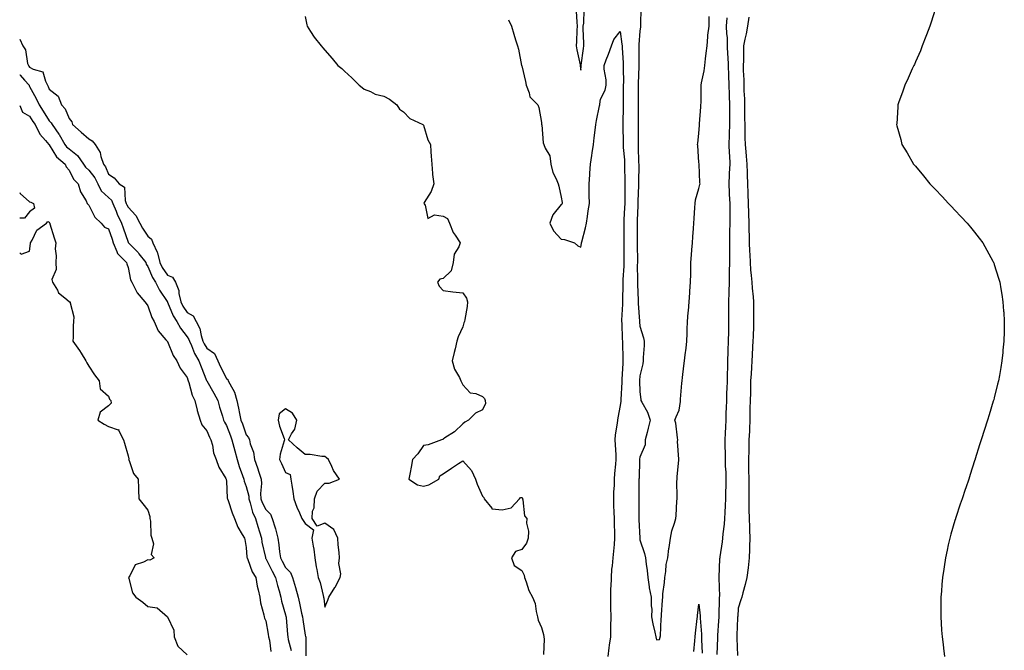
# Model space of a CAD drawing. Units: inches. Extents: x 878723 to 881363, y 7282058 to 7284698.
# Drawn here: x 878723 to 879223, y 7282275 to 7282595 of the extents above; entities that cross this region are included whole.
import ezdxf

# ---------------------------------------------------------------- set-up
doc = ezdxf.new("R2010")
doc.units = ezdxf.units.IN
doc.header["$MEASUREMENT"] = 0
doc.layers.add('Contour_87877282', color=7, linetype='Continuous', true_color=0x22d3df)

msp = doc.modelspace()

# ---------------------------------------------------------------- linework, layer by layer
at = {"layer": 'Contour_87877282'}
for points in [[(879038.57, 7282601.4, 3335), (879038.39, 7282592.26, 3335), (879038.41, 7282591.92, 3335), (879038.41, 7282591.57, 3335), (879038.05, 7282589.4, 3335), (879037.43, 7282582.55, 3335), (879037.44, 7282581.92, 3335), (879037.46, 7282581.33, 3335), (879037.57, 7282572.41, 3335), (879037.58, 7282571.92, 3335), (879037.58, 7282571.45, 3335), (879037.21, 7282562.76, 3335), (879037.2, 7282561.92, 3335), (879037.2, 7282561.07, 3335), (879037.22, 7282552.75, 3335), (879037.22, 7282551.92, 3335), (879037.2, 7282551.07, 3335), (879037.11, 7282542.86, 3335), (879037.1, 7282541.92, 3335), (879037.11, 7282540.98, 3335), (879037.14, 7282532.83, 3335), (879037.15, 7282531.92, 3335), (879037.2, 7282531.07, 3335), (879037.39, 7282522.57, 3335), (879037.43, 7282521.92, 3335), (879037.43, 7282521.3, 3335), (879037.28, 7282512.69, 3335), (879037.28, 7282511.92, 3335), (879037.27, 7282511.14, 3335), (879037.01, 7282502.96, 3335), (879036.99, 7282501.92, 3335), (879036.94, 7282500.82, 3335), (879036.72, 7282493.25, 3335), (879036.67, 7282491.92, 3335), (879036.67, 7282490.54, 3335), (879036.72, 7282483.25, 3335), (879036.73, 7282481.92, 3335), (879036.73, 7282480.59, 3335), (879036.78, 7282473.19, 3335), (879036.78, 7282471.92, 3335), (879036.75, 7282470.62, 3335), (879036.89, 7282463.08, 3335), (879036.87, 7282461.92, 3335), (879036.87, 7282460.74, 3335), (879037.18, 7282452.79, 3335), (879037.19, 7282451.92, 3335), (879037.2, 7282451.06, 3335), (879037.84, 7282442.13, 3335), (879037.84, 7282441.92, 3335), (879037.85, 7282441.72, 3335), (879038.05, 7282439.52, 3335), (879039.8, 7282433.67, 3335), (879040.26, 7282431.92, 3335), (879040.26, 7282429.71, 3335), (879039.74, 7282423.61, 3335), (879039.74, 7282421.92, 3335), (879039.52, 7282420.45, 3335), (879038.05, 7282414.33, 3335), (879037.93, 7282412.05, 3335), (879037.92, 7282411.92, 3335), (879037.92, 7282411.78, 3335), (879038.05, 7282406.31, 3335), (879038.49, 7282402.36, 3335), (879038.54, 7282401.92, 3335), (879039.02, 7282400.95, 3335), (879041.98, 7282395.86, 3335), (879043.35, 7282391.92, 3335), (879042.21, 7282387.76, 3335), (879041.74, 7282385.61, 3335), (879040.81, 7282381.92, 3335), (879040.67, 7282379.29, 3335), (879038.05, 7282373.04, 3335), (879037.9, 7282372.07, 3335), (879037.9, 7282371.92, 3335), (879037.88, 7282371.75, 3335), (879037.62, 7282362.36, 3335), (879037.58, 7282361.92, 3335), (879037.56, 7282361.43, 3335), (879037.53, 7282352.45, 3335), (879037.51, 7282351.92, 3335), (879037.52, 7282351.38, 3335), (879037.43, 7282342.54, 3335), (879037.44, 7282341.92, 3335), (879037.47, 7282341.34, 3335), (879038, 7282331.97, 3335), (879038, 7282331.92, 3335), (879038, 7282331.87, 3335), (879038.05, 7282331.09, 3335), (879040.32, 7282324.19, 3335), (879040.87, 7282321.92, 3335), (879041.23, 7282318.74, 3335), (879041.67, 7282315.54, 3335), (879042.07, 7282311.92, 3335), (879042.8, 7282307.16, 3335), (879042.81, 7282306.69, 3335), (879043.81, 7282301.92, 3335), (879043.75, 7282297.62, 3335), (879044.08, 7282295.89, 3335), (879043.98, 7282291.92, 3335), (879044.66, 7282288.52, 3335), (879045.7, 7282284.27, 3335), (879046.21, 7282281.92, 3335), (879046.5, 7282280.38, 3335), (879048.05, 7282280.46, 3335), (879048.33, 7282281.64, 3335), (879048.41, 7282281.92, 3335), (879048.44, 7282282.31, 3335), (879048.89, 7282291.08, 3335), (879048.96, 7282291.92, 3335), (879049.07, 7282292.94, 3335), (879049.5, 7282300.47, 3335), (879049.66, 7282301.92, 3335), (879049.75, 7282303.62, 3335), (879050.54, 7282309.43, 3335), (879050.65, 7282311.92, 3335), (879051.21, 7282315.07, 3335), (879051.36, 7282318.62, 3335), (879052.16, 7282321.92, 3335), (879052.8, 7282326.67, 3335), (879052.84, 7282327.13, 3335), (879053.52, 7282331.92, 3335), (879054.32, 7282335.65, 3335), (879055.71, 7282339.59, 3335), (879056.35, 7282341.92, 3335), (879056.49, 7282343.47, 3335), (879056.86, 7282350.73, 3335), (879056.96, 7282351.92, 3335), (879057.03, 7282352.95, 3335), (879056.84, 7282360.71, 3335), (879056.91, 7282361.92, 3335), (879056.94, 7282363.03, 3335), (879057.88, 7282371.74, 3335), (879057.88, 7282371.92, 3335), (879057.91, 7282372.07, 3335), (879057.23, 7282381.1, 3335), (879057.32, 7282381.92, 3335), (879057.1, 7282382.88, 3335), (879056.39, 7282390.26, 3335), (879055.85, 7282391.92, 3335), (879056.46, 7282393.51, 3335), (879058.05, 7282396.92, 3335), (879058.62, 7282401.35, 3335), (879058.68, 7282401.92, 3335), (879058.73, 7282402.6, 3335), (879059.39, 7282410.58, 3335), (879059.5, 7282411.92, 3335), (879059.7, 7282413.57, 3335), (879060.44, 7282419.53, 3335), (879060.73, 7282421.92, 3335), (879061.09, 7282424.97, 3335), (879061.53, 7282428.44, 3335), (879061.94, 7282431.92, 3335), (879062.07, 7282435.94, 3335), (879062.03, 7282437.94, 3335), (879062.18, 7282441.92, 3335), (879062.59, 7282446.46, 3335), (879062.66, 7282447.31, 3335), (879063.08, 7282451.92, 3335), (879063.41, 7282456.56, 3335), (879063.48, 7282457.35, 3335), (879063.82, 7282461.92, 3335), (879063.88, 7282466.09, 3335), (879063.88, 7282467.75, 3335), (879063.94, 7282471.92, 3335), (879064.19, 7282475.78, 3335), (879064.45, 7282478.32, 3335), (879064.7, 7282481.92, 3335), (879064.96, 7282485.01, 3335), (879065.27, 7282489.15, 3335), (879065.51, 7282491.92, 3335), (879065.65, 7282494.31, 3335), (879065.93, 7282499.79, 3335), (879066.05, 7282501.92, 3335), (879066.31, 7282503.67, 3335), (879068.05, 7282509.54, 3335), (879068.52, 7282511.45, 3335), (879068.62, 7282511.92, 3335), (879068.55, 7282512.42, 3335), (879068.08, 7282521.88, 3335), (879068.08, 7282521.95, 3335), (879068.05, 7282522.63, 3335), (879067.44, 7282531.31, 3335), (879067.36, 7282531.92, 3335), (879067.47, 7282532.51, 3335), (879068.05, 7282537.38, 3335), (879068.37, 7282541.6, 3335), (879068.38, 7282541.92, 3335), (879068.39, 7282542.26, 3335), (879069.07, 7282550.89, 3335), (879069.09, 7282551.92, 3335), (879069.12, 7282552.98, 3335), (879069.11, 7282560.86, 3335), (879069.14, 7282561.92, 3335), (879069.34, 7282563.21, 3335), (879070.72, 7282569.24, 3335), (879071.06, 7282571.92, 3335), (879071.42, 7282575.29, 3335), (879071.77, 7282578.2, 3335), (879072.16, 7282581.92, 3335), (879072.64, 7282586.52, 3335), (879072.62, 7282587.35, 3335), (879073.26, 7282591.92, 3335), (879073.18, 7282596.79, 3335)], [(878868.05, 7282596.81, 3333), (878868.78, 7282592.65, 3333), (878868.99, 7282591.92, 3333), (878870.8, 7282589.17, 3333), (878872.53, 7282586.39, 3333), (878876.07, 7282581.92, 3333), (878877, 7282580.88, 3333), (878878.05, 7282579.77, 3333), (878881.73, 7282575.6, 3333), (878884.67, 7282571.92, 3333), (878886.58, 7282570.45, 3333), (878888.05, 7282569.03, 3333), (878891.79, 7282565.66, 3333), (878895.53, 7282561.92, 3333), (878896.9, 7282560.77, 3333), (878898.05, 7282560, 3333), (878901.19, 7282558.79, 3333), (878903.57, 7282557.44, 3333), (878908.05, 7282556.47, 3333), (878910.94, 7282554.8, 3333), (878914.54, 7282551.92, 3333), (878915.94, 7282549.81, 3333), (878918.05, 7282548.4, 3333), (878921.17, 7282545.04, 3333), (878927.74, 7282541.92, 3333), (878927.9, 7282541.76, 3333), (878928.05, 7282541.6, 3333), (878930.26, 7282534.14, 3333), (878931.62, 7282531.92, 3333), (878931.9, 7282528.07, 3333), (878931.99, 7282525.86, 3333), (878932.28, 7282521.92, 3333), (878932.76, 7282517.2, 3333), (878932.72, 7282516.59, 3333), (878933.43, 7282511.92, 3333), (878931.99, 7282507.97, 3333), (878928.5, 7282502.37, 3333), (878928.26, 7282501.92, 3333), (878928.99, 7282500.98, 3333), (878930.34, 7282494.21, 3333), (878933.77, 7282496.2, 3333), (878938.05, 7282495.45, 3333), (878940.32, 7282494.19, 3333), (878941.28, 7282491.92, 3333), (878943.21, 7282487.09, 3333), (878944.19, 7282485.78, 3333), (878946.74, 7282481.92, 3333), (878946.02, 7282479.89, 3333), (878943.78, 7282476.19, 3333), (878943.14, 7282471.92, 3333), (878942.24, 7282467.73, 3333), (878938.05, 7282463.83, 3333), (878936.5, 7282463.46, 3333), (878935.32, 7282461.92, 3333), (878936.05, 7282459.92, 3333), (878938.05, 7282457.78, 3333), (878942.99, 7282456.99, 3333), (878943.08, 7282456.95, 3333), (878948.05, 7282456.53, 3333), (878949.97, 7282453.83, 3333), (878950.53, 7282451.92, 3333), (878950.35, 7282449.63, 3333), (878949.12, 7282442.98, 3333), (878949.01, 7282441.92, 3333), (878948.65, 7282441.32, 3333), (878948.05, 7282439.34, 3333), (878945.78, 7282434.19, 3333), (878945.14, 7282431.92, 3333), (878944.16, 7282428.03, 3333), (878943.66, 7282426.31, 3333), (878942.65, 7282421.92, 3333), (878943.91, 7282417.78, 3333), (878946.37, 7282413.6, 3333), (878947.16, 7282411.92, 3333), (878947.35, 7282411.23, 3333), (878948.05, 7282409.84, 3333), (878951.81, 7282405.69, 3333), (878954.64, 7282405.33, 3333), (878958.05, 7282403.95, 3333), (878959.03, 7282402.91, 3333), (878959.51, 7282401.92, 3333), (878959.56, 7282400.41, 3333), (878958.05, 7282397.04, 3333), (878954.53, 7282395.44, 3333), (878950.96, 7282391.92, 3333), (878949.08, 7282390.88, 3333), (878948.05, 7282390.08, 3333), (878943.95, 7282386.02, 3333), (878938.96, 7282382.83, 3333), (878938.05, 7282382.19, 3333), (878937.89, 7282382.08, 3333), (878937.3, 7282381.92, 3333), (878930.55, 7282379.42, 3333), (878928.05, 7282379.06, 3333), (878925.19, 7282374.78, 3333), (878922.61, 7282371.92, 3333), (878921.93, 7282368.03, 3333), (878921.38, 7282365.25, 3333), (878920.76, 7282361.92, 3333), (878925.16, 7282359.03, 3333), (878928.05, 7282358.32, 3333), (878930.92, 7282359.05, 3333), (878935.84, 7282361.92, 3333), (878936.37, 7282363.6, 3333), (878938.05, 7282364.66, 3333), (878942.39, 7282367.57, 3333), (878945.95, 7282369.82, 3333), (878948.05, 7282371.17, 3333), (878952.5, 7282366.37, 3333), (878954.55, 7282361.92, 3333), (878955.45, 7282359.32, 3333), (878958.05, 7282353.24, 3333), (878958.77, 7282352.63, 3333), (878958.89, 7282351.92, 3333), (878962.86, 7282347.11, 3333), (878962.85, 7282346.72, 3333), (878963.07, 7282346.9, 3333), (878968.05, 7282346.4, 3333), (878972.6, 7282347.37, 3333), (878976.95, 7282351.92, 3333), (878977.39, 7282352.58, 3333), (878978.05, 7282352.61, 3333), (878978.36, 7282352.22, 3333), (878978.36, 7282351.92, 3333), (878978.54, 7282351.43, 3333), (878979.48, 7282343.35, 3333), (878980.64, 7282341.92, 3333), (878980.41, 7282339.57, 3333), (878981.54, 7282335.42, 3333), (878981.38, 7282331.92, 3333), (878980.5, 7282329.47, 3333), (878978.05, 7282326.12, 3333), (878974.79, 7282325.18, 3333), (878972.91, 7282321.92, 3333), (878974.26, 7282318.13, 3333), (878978.05, 7282315.57, 3333), (878979.21, 7282313.08, 3333), (878979.36, 7282311.92, 3333), (878980.25, 7282309.72, 3333), (878981.57, 7282305.45, 3333), (878983.54, 7282301.92, 3333), (878984.83, 7282298.7, 3333), (878985.34, 7282294.63, 3333), (878986.07, 7282291.92, 3333), (878986.36, 7282290.23, 3333), (878988.05, 7282286.55, 3333), (878989.12, 7282282.98, 3333), (878989.26, 7282281.92, 3333), (878989.34, 7282280.63, 3333), (878989.02, 7282272.9, 3333)], [(879005.68, 7282599.55, 3335), (879005.95, 7282594.02, 3335), (879006.11, 7282591.92, 3335), (879006.06, 7282589.93, 3335), (879005.83, 7282584.15, 3335), (879005.76, 7282581.92, 3335), (879006.1, 7282579.97, 3335), (879007.63, 7282572.34, 3335), (879007.7, 7282571.92, 3335), (879007.72, 7282571.59, 3335), (879008.05, 7282569.64, 3335), (879008.26, 7282571.71, 3335), (879008.27, 7282571.92, 3335), (879008.29, 7282572.16, 3335), (879009.36, 7282580.6, 3335), (879009.51, 7282581.92, 3335), (879009.5, 7282583.38, 3335), (879009.31, 7282590.66, 3335), (879009.31, 7282591.92, 3335), (879009.56, 7282593.43, 3335), (879009.8, 7282600.17, 3335)], [(879093.44, 7282596.53, 3336), (879092.68, 7282591.92, 3336), (879091.99, 7282587.97, 3336), (879091.4, 7282585.27, 3336), (879090.76, 7282581.92, 3336), (879090.64, 7282579.33, 3336), (879090.71, 7282574.58, 3336), (879090.59, 7282571.92, 3336), (879090.55, 7282569.42, 3336), (879090.84, 7282564.71, 3336), (879090.8, 7282561.92, 3336), (879090.87, 7282559.1, 3336), (879091.15, 7282555.02, 3336), (879091.22, 7282551.92, 3336), (879091.27, 7282548.7, 3336), (879091.25, 7282545.12, 3336), (879091.31, 7282541.92, 3336), (879091.44, 7282538.53, 3336), (879091.3, 7282535.17, 3336), (879091.45, 7282531.92, 3336), (879091.83, 7282528.14, 3336), (879092.02, 7282525.89, 3336), (879092.44, 7282521.92, 3336), (879092.55, 7282517.43, 3336), (879092.56, 7282516.43, 3336), (879092.67, 7282511.92, 3336), (879092.85, 7282507.12, 3336), (879092.86, 7282506.72, 3336), (879093.05, 7282501.92, 3336), (879093.18, 7282497.05, 3336), (879093.18, 7282496.78, 3336), (879093.31, 7282491.92, 3336), (879093.44, 7282487.3, 3336), (879093.5, 7282486.47, 3336), (879093.64, 7282481.92, 3336), (879093.8, 7282477.67, 3336), (879093.94, 7282476.03, 3336), (879094.1, 7282471.92, 3336), (879094.32, 7282468.19, 3336), (879094.65, 7282465.32, 3336), (879094.88, 7282461.92, 3336), (879095.07, 7282458.94, 3336), (879095.51, 7282454.46, 3336), (879095.68, 7282451.92, 3336), (879095.72, 7282449.6, 3336), (879095.8, 7282444.17, 3336), (879095.84, 7282441.92, 3336), (879095.75, 7282439.62, 3336), (879095.56, 7282434.41, 3336), (879095.46, 7282431.92, 3336), (879095.29, 7282429.17, 3336), (879095.06, 7282424.91, 3336), (879094.87, 7282421.92, 3336), (879094.67, 7282418.54, 3336), (879094.51, 7282415.46, 3336), (879094.3, 7282411.92, 3336), (879094.17, 7282408.04, 3336), (879094.16, 7282405.81, 3336), (879094.02, 7282401.92, 3336), (879093.93, 7282397.8, 3336), (879093.95, 7282396.02, 3336), (879093.84, 7282391.92, 3336), (879093.65, 7282387.52, 3336), (879093.66, 7282386.31, 3336), (879093.45, 7282381.92, 3336), (879093.34, 7282377.2, 3336), (879093.34, 7282376.64, 3336), (879093.21, 7282371.92, 3336), (879093.26, 7282367.13, 3336), (879093.27, 7282366.71, 3336), (879093.31, 7282361.92, 3336), (879093.33, 7282357.19, 3336), (879093.35, 7282356.63, 3336), (879093.36, 7282351.92, 3336), (879093.45, 7282347.32, 3336), (879093.47, 7282346.5, 3336), (879093.57, 7282341.92, 3336), (879093.69, 7282337.56, 3336), (879093.78, 7282336.19, 3336), (879093.91, 7282331.92, 3336), (879093.77, 7282327.63, 3336), (879093.78, 7282326.19, 3336), (879093.64, 7282321.92, 3336), (879093.01, 7282316.96, 3336), (879093, 7282316.87, 3336), (879092.37, 7282311.92, 3336), (879091.61, 7282308.37, 3336), (879090.33, 7282304.21, 3336), (879089.76, 7282301.92, 3336), (879089.39, 7282300.58, 3336), (879088.05, 7282296.33, 3336), (879087.72, 7282292.25, 3336), (879087.7, 7282291.92, 3336), (879087.68, 7282291.55, 3336), (879087.35, 7282282.61, 3336), (879087.32, 7282281.92, 3336), (879087.3, 7282281.18, 3336), (879087.67, 7282272.3, 3336)], [(879188.05, 7282600.36, 3337), (879185.99, 7282593.98, 3337), (879185.32, 7282591.92, 3337), (879183.62, 7282587.49, 3337), (879183.31, 7282586.66, 3337), (879181.5, 7282581.92, 3337), (879180.52, 7282579.45, 3337), (879178.05, 7282573.8, 3337), (879177.47, 7282572.51, 3337), (879177.18, 7282571.92, 3337), (879176.44, 7282570.31, 3337), (879174.4, 7282565.57, 3337), (879172.62, 7282561.92, 3337), (879171.48, 7282558.49, 3337), (879169.67, 7282553.53, 3337), (879169.09, 7282551.92, 3337), (879169.01, 7282550.95, 3337), (879168.51, 7282542.39, 3337), (879168.48, 7282541.92, 3337), (879168.64, 7282541.32, 3337), (879170.55, 7282534.42, 3337), (879171.15, 7282531.92, 3337), (879173.74, 7282527.61, 3337), (879177.05, 7282521.92, 3337), (879177.51, 7282521.38, 3337), (879178.05, 7282520.76, 3337), (879182.08, 7282515.95, 3337), (879185.41, 7282511.92, 3337), (879186.71, 7282510.58, 3337), (879188.05, 7282509.18, 3337), (879191.58, 7282505.46, 3337), (879194.9, 7282501.92, 3337), (879196.41, 7282500.28, 3337), (879198.05, 7282498.51, 3337), (879201.24, 7282495.11, 3337), (879204.32, 7282491.92, 3337), (879205.98, 7282489.85, 3337), (879208.05, 7282487.33, 3337), (879210.41, 7282484.27, 3337), (879212.26, 7282481.92, 3337), (879214.29, 7282478.16, 3337), (879217.38, 7282472.59, 3337), (879217.75, 7282471.92, 3337), (879217.82, 7282471.7, 3337), (879218.05, 7282470.96, 3337), (879220.18, 7282464.05, 3337), (879220.82, 7282461.92, 3337), (879221.35, 7282458.62, 3337), (879221.86, 7282455.73, 3337), (879222.46, 7282451.92, 3337), (879222.83, 7282447.13, 3337), (879222.86, 7282446.73, 3337), (879223.17, 7282441.92, 3337), (879223.09, 7282436.96, 3337), (879223.09, 7282436.88, 3337), (879222.99, 7282431.92, 3337), (879222.5, 7282427.47, 3337), (879222.39, 7282426.26, 3337), (879221.97, 7282421.92, 3337), (879221.35, 7282418.62, 3337), (879220.66, 7282414.53, 3337), (879220.2, 7282411.92, 3337), (879219.78, 7282410.19, 3337), (879218.05, 7282403.25, 3337), (879217.78, 7282402.18, 3337), (879217.72, 7282401.92, 3337), (879217.57, 7282401.44, 3337), (879215.45, 7282394.52, 3337), (879214.68, 7282391.92, 3337), (879211.42, 7282381.92, 3337), (879210.56, 7282379.41, 3337), (879208.4, 7282372.27, 3337), (879208.29, 7282371.92, 3337), (879208.22, 7282371.74, 3337), (879208.05, 7282371.23, 3337), (879205.77, 7282364.21, 3337), (879205.1, 7282361.92, 3337), (879203.62, 7282357.49, 3337), (879203.33, 7282356.65, 3337), (879201.77, 7282351.92, 3337), (879200.82, 7282349.15, 3337), (879198.51, 7282342.38, 3337), (879198.36, 7282341.92, 3337), (879198.29, 7282341.69, 3337), (879198.05, 7282340.87, 3337), (879196.07, 7282333.9, 3337), (879195.48, 7282331.92, 3337), (879194.73, 7282328.6, 3337), (879194.13, 7282325.84, 3337), (879193.26, 7282321.92, 3337), (879192.57, 7282317.4, 3337), (879192.39, 7282316.26, 3337), (879191.74, 7282311.92, 3337), (879191.5, 7282308.47, 3337), (879191.22, 7282305.09, 3337), (879190.99, 7282301.92, 3337), (879191, 7282298.97, 3337), (879190.95, 7282294.81, 3337), (879190.93, 7282291.92, 3337), (879191.13, 7282288.84, 3337), (879191.32, 7282285.19, 3337), (879191.53, 7282281.92, 3337), (879192.05, 7282277.92, 3337), (879192.26, 7282276.13, 3337), (879192.79, 7282271.92, 3337)], [(878971.36, 7282595.23, 3334), (878972.82, 7282591.92, 3334), (878973.97, 7282587.84, 3334), (878974.9, 7282585.07, 3334), (878975.86, 7282581.92, 3334), (878976.39, 7282580.26, 3334), (878977.96, 7282572.01, 3334), (878977.98, 7282571.92, 3334), (878978, 7282571.87, 3334), (878978.05, 7282571.77, 3334), (878979.95, 7282563.82, 3334), (878980.32, 7282561.92, 3334), (878981.87, 7282558.1, 3334), (878982.19, 7282556.06, 3334), (878986.27, 7282551.92, 3334), (878986.78, 7282550.65, 3334), (878988.05, 7282543.09, 3334), (878988.15, 7282542.02, 3334), (878988.15, 7282541.92, 3334), (878988.18, 7282541.78, 3334), (878988.89, 7282532.76, 3334), (878989.33, 7282531.92, 3334), (878989.95, 7282530.02, 3334), (878992.26, 7282526.13, 3334), (878992.86, 7282521.92, 3334), (878993.78, 7282517.64, 3334), (878995.53, 7282514.44, 3334), (878996.48, 7282511.92, 3334), (878996.79, 7282510.66, 3334), (878998.05, 7282505.1, 3334), (878998.49, 7282502.36, 3334), (878998.53, 7282501.92, 3334), (878998.43, 7282501.54, 3334), (878998.05, 7282501.33, 3334), (878993.83, 7282496.14, 3334), (878992.32, 7282491.92, 3334), (878994.15, 7282488.01, 3334), (878998.05, 7282483.76, 3334), (878999.77, 7282483.64, 3334), (879004.9, 7282481.92, 3334), (879006.58, 7282480.45, 3334), (879008.05, 7282479.69, 3334), (879008.41, 7282481.56, 3334), (879008.45, 7282481.92, 3334), (879008.55, 7282482.42, 3334), (879010.43, 7282489.54, 3334), (879010.86, 7282491.92, 3334), (879011.38, 7282495.25, 3334), (879011.76, 7282498.21, 3334), (879012.38, 7282501.92, 3334), (879012.32, 7282506.19, 3334), (879012.34, 7282507.63, 3334), (879012.28, 7282511.92, 3334), (879012.61, 7282516.48, 3334), (879012.65, 7282517.32, 3334), (879012.99, 7282521.92, 3334), (879013.67, 7282526.3, 3334), (879013.81, 7282527.68, 3334), (879014.41, 7282531.92, 3334), (879014.78, 7282535.19, 3334), (879015.32, 7282539.2, 3334), (879015.64, 7282541.92, 3334), (879015.93, 7282544.05, 3334), (879017.6, 7282551.47, 3334), (879017.67, 7282551.92, 3334), (879017.7, 7282552.27, 3334), (879018.05, 7282554.86, 3334), (879020.49, 7282559.48, 3334), (879020.96, 7282561.92, 3334), (879020.85, 7282564.72, 3334), (879019.92, 7282570.05, 3334), (879019.82, 7282571.92, 3334), (879020.95, 7282574.81, 3334), (879022.18, 7282577.79, 3334), (879023.65, 7282581.92, 3334), (879024.75, 7282585.22, 3334), (879028.05, 7282589.21, 3334), (879028.96, 7282582.83, 3334), (879028.98, 7282581.92, 3334), (879029.01, 7282580.95, 3334), (879029.5, 7282573.37, 3334), (879029.55, 7282571.92, 3334), (879029.53, 7282570.44, 3334), (879029.65, 7282563.52, 3334), (879029.63, 7282561.92, 3334), (879029.63, 7282560.35, 3334), (879029.58, 7282553.45, 3334), (879029.58, 7282551.92, 3334), (879029.55, 7282550.42, 3334), (879029.37, 7282543.24, 3334), (879029.34, 7282541.92, 3334), (879029.36, 7282540.61, 3334), (879029.51, 7282533.38, 3334), (879029.53, 7282531.92, 3334), (879029.62, 7282530.35, 3334), (879030.18, 7282524.05, 3334), (879030.29, 7282521.92, 3334), (879030.3, 7282519.67, 3334), (879030.42, 7282514.28, 3334), (879030.42, 7282511.92, 3334), (879030.38, 7282509.59, 3334), (879030.39, 7282504.26, 3334), (879030.35, 7282501.92, 3334), (879030.26, 7282499.7, 3334), (879029.95, 7282493.82, 3334), (879029.88, 7282491.92, 3334), (879029.88, 7282490.08, 3334), (879029.89, 7282483.76, 3334), (879029.89, 7282481.92, 3334), (879029.9, 7282480.07, 3334), (879029.86, 7282473.73, 3334), (879029.86, 7282471.92, 3334), (879029.83, 7282470.14, 3334), (879029.45, 7282463.32, 3334), (879029.42, 7282461.92, 3334), (879029.42, 7282460.54, 3334), (879029.18, 7282453.04, 3334), (879029.18, 7282451.92, 3334), (879029.19, 7282450.78, 3334), (879028.77, 7282442.63, 3334), (879028.77, 7282441.92, 3334), (879028.82, 7282441.15, 3334), (879029.11, 7282432.97, 3334), (879029.18, 7282431.92, 3334), (879029.18, 7282430.79, 3334), (879029.45, 7282423.32, 3334), (879029.46, 7282421.92, 3334), (879029.38, 7282420.59, 3334), (879028.87, 7282412.74, 3334), (879028.82, 7282411.92, 3334), (879028.81, 7282411.16, 3334), (879028.43, 7282402.3, 3334), (879028.43, 7282401.92, 3334), (879028.43, 7282401.54, 3334), (879028.05, 7282399.23, 3334), (879026.84, 7282393.13, 3334), (879026.63, 7282391.92, 3334), (879026.53, 7282390.4, 3334), (879025.53, 7282384.44, 3334), (879025.39, 7282381.92, 3334), (879025.45, 7282379.32, 3334), (879025.76, 7282374.21, 3334), (879025.82, 7282371.92, 3334), (879025.67, 7282369.54, 3334), (879025.15, 7282364.82, 3334), (879024.99, 7282361.92, 3334), (879024.92, 7282358.79, 3334), (879024.72, 7282355.25, 3334), (879024.65, 7282351.92, 3334), (879024.71, 7282348.58, 3334), (879024.84, 7282345.13, 3334), (879024.91, 7282341.92, 3334), (879024.97, 7282338.83, 3334), (879025.11, 7282334.86, 3334), (879025.17, 7282331.92, 3334), (879024.9, 7282328.77, 3334), (879024.61, 7282325.36, 3334), (879024.32, 7282321.92, 3334), (879023.96, 7282317.83, 3334), (879023.71, 7282316.26, 3334), (879023.38, 7282311.92, 3334), (879023.22, 7282307.09, 3334), (879023.2, 7282306.76, 3334), (879023.05, 7282301.92, 3334), (879023.14, 7282297.01, 3334), (879023.15, 7282296.81, 3334), (879023.25, 7282291.92, 3334), (879023.16, 7282287.03, 3334), (879023.16, 7282286.81, 3334), (879023.07, 7282281.92, 3334), (879022.41, 7282277.56, 3334), (879022.32, 7282276.19, 3334), (879021.76, 7282271.92, 3334)], [(879082.22, 7282596.1, 3335), (879081.85, 7282591.92, 3335), (879081.99, 7282587.98, 3335), (879082.35, 7282586.23, 3335), (879082.46, 7282581.92, 3335), (879082.63, 7282577.33, 3335), (879082.69, 7282576.56, 3335), (879082.85, 7282571.92, 3335), (879083.03, 7282566.94, 3335), (879083.03, 7282566.9, 3335), (879083.21, 7282561.92, 3335), (879083.41, 7282557.28, 3335), (879083.45, 7282556.52, 3335), (879083.65, 7282551.92, 3335), (879083.57, 7282547.44, 3335), (879083.57, 7282546.4, 3335), (879083.49, 7282541.92, 3335), (879083.38, 7282537.25, 3335), (879083.36, 7282536.61, 3335), (879083.26, 7282531.92, 3335), (879083.46, 7282527.33, 3335), (879083.51, 7282526.46, 3335), (879083.72, 7282521.92, 3335), (879083.47, 7282517.34, 3335), (879083.47, 7282516.49, 3335), (879083.2, 7282511.92, 3335), (879083.43, 7282507.3, 3335), (879083.44, 7282506.53, 3335), (879083.66, 7282501.92, 3335), (879083.67, 7282497.54, 3335), (879083.69, 7282496.29, 3335), (879083.7, 7282491.92, 3335), (879083.62, 7282487.49, 3335), (879083.6, 7282486.36, 3335), (879083.52, 7282481.92, 3335), (879083.57, 7282477.44, 3335), (879083.57, 7282476.4, 3335), (879083.62, 7282471.92, 3335), (879083.47, 7282467.34, 3335), (879083.48, 7282466.49, 3335), (879083.33, 7282461.92, 3335), (879083.21, 7282457.08, 3335), (879083.22, 7282456.75, 3335), (879083.08, 7282451.92, 3335), (879083.11, 7282446.98, 3335), (879083.11, 7282446.86, 3335), (879083.14, 7282441.92, 3335), (879083.02, 7282436.96, 3335), (879083.01, 7282436.88, 3335), (879082.89, 7282431.92, 3335), (879082.75, 7282427.22, 3335), (879082.73, 7282426.6, 3335), (879082.59, 7282421.92, 3335), (879082.48, 7282417.5, 3335), (879082.46, 7282416.33, 3335), (879082.35, 7282411.92, 3335), (879082.2, 7282407.77, 3335), (879082.12, 7282405.99, 3335), (879081.97, 7282401.92, 3335), (879081.85, 7282398.11, 3335), (879081.77, 7282395.64, 3335), (879081.65, 7282391.92, 3335), (879081.51, 7282388.45, 3335), (879081.38, 7282385.25, 3335), (879081.25, 7282381.92, 3335), (879081.25, 7282378.72, 3335), (879081.33, 7282375.19, 3335), (879081.33, 7282371.92, 3335), (879081.44, 7282368.53, 3335), (879081.63, 7282365.5, 3335), (879081.74, 7282361.92, 3335), (879081.67, 7282358.3, 3335), (879081.59, 7282355.46, 3335), (879081.53, 7282351.92, 3335), (879081.42, 7282348.55, 3335), (879081.16, 7282345.04, 3335), (879081.05, 7282341.92, 3335), (879080.87, 7282339.1, 3335), (879080.2, 7282334.07, 3335), (879080.04, 7282331.92, 3335), (879079.88, 7282330.09, 3335), (879078.65, 7282322.52, 3335), (879078.58, 7282321.92, 3335), (879078.56, 7282321.4, 3335), (879078.23, 7282312.1, 3335), (879078.22, 7282311.92, 3335), (879078.21, 7282311.75, 3335), (879078.41, 7282302.28, 3335), (879078.39, 7282301.92, 3335), (879078.38, 7282301.6, 3335), (879078.21, 7282292.08, 3335), (879078.2, 7282291.92, 3335), (879078.19, 7282291.78, 3335), (879078.05, 7282290, 3335), (879077.51, 7282282.46, 3335), (879077.52, 7282281.92, 3335), (879077.52, 7282281.38, 3335), (879077.07, 7282272.9, 3335)], [(878723, 7282585.29, 3332), (878724.52, 7282581.92, 3332), (878726.03, 7282579.9, 3332), (878727.05, 7282572.92, 3332), (878727.42, 7282571.92, 3332), (878727.69, 7282571.56, 3332), (878728.05, 7282571.15, 3332), (878729.91, 7282570.05, 3332), (878734.81, 7282568.69, 3332), (878736.03, 7282563.94, 3332), (878737.18, 7282561.92, 3332), (878737.47, 7282561.34, 3332), (878738.05, 7282559.97, 3332), (878742.55, 7282556.42, 3332), (878744.32, 7282551.92, 3332), (878746.09, 7282549.96, 3332), (878748.05, 7282545.07, 3332), (878749.52, 7282543.39, 3332), (878749.85, 7282541.92, 3332), (878754.18, 7282538.04, 3332), (878758.05, 7282534.72, 3332), (878759.88, 7282533.76, 3332), (878761.39, 7282531.92, 3332), (878763.83, 7282527.7, 3332), (878764.17, 7282525.8, 3332), (878765.51, 7282521.92, 3332), (878766.61, 7282520.48, 3332), (878768.05, 7282516.74, 3332), (878771.01, 7282514.88, 3332), (878773.6, 7282511.92, 3332), (878776.24, 7282510.11, 3332), (878776.53, 7282503.43, 3332), (878777.13, 7282501.92, 3332), (878777.4, 7282501.28, 3332), (878778.05, 7282500.01, 3332), (878781.98, 7282495.86, 3332), (878784.04, 7282491.92, 3332), (878785.43, 7282489.3, 3332), (878788.05, 7282485.25, 3332), (878789.91, 7282483.79, 3332), (878790.63, 7282481.92, 3332), (878792.84, 7282477.13, 3332), (878793, 7282476.87, 3332), (878794.17, 7282471.92, 3332), (878795.45, 7282469.32, 3332), (878798.05, 7282465.52, 3332), (878800.61, 7282464.48, 3332), (878802.11, 7282461.92, 3332), (878803.88, 7282457.75, 3332), (878803.85, 7282456.12, 3332), (878804.79, 7282451.92, 3332), (878805.85, 7282449.72, 3332), (878808.05, 7282446.55, 3332), (878811.04, 7282444.91, 3332), (878812.63, 7282441.92, 3332), (878814.51, 7282438.38, 3332), (878815.12, 7282434.85, 3332), (878816.08, 7282431.92, 3332), (878816.7, 7282430.57, 3332), (878818.05, 7282428.48, 3332), (878821.89, 7282425.76, 3332), (878823.66, 7282421.92, 3332), (878825.07, 7282418.94, 3332), (878828.05, 7282413.09, 3332), (878828.65, 7282412.52, 3332), (878828.97, 7282411.92, 3332), (878829.69, 7282410.28, 3332), (878832.18, 7282406.05, 3332), (878833.24, 7282401.92, 3332), (878834.17, 7282398.04, 3332), (878834.67, 7282395.3, 3332), (878835.41, 7282391.92, 3332), (878836.13, 7282390.01, 3332), (878838.05, 7282384.43, 3332), (878839.23, 7282383.1, 3332), (878839.67, 7282381.92, 3332), (878840.13, 7282379.84, 3332), (878841.78, 7282375.65, 3332), (878842.3, 7282371.92, 3332), (878843.84, 7282367.71, 3332), (878844.49, 7282365.48, 3332), (878845.65, 7282361.92, 3332), (878845.88, 7282359.75, 3332), (878845.39, 7282354.59, 3332), (878845.58, 7282351.92, 3332), (878846.2, 7282350.07, 3332), (878848.05, 7282346.48, 3332), (878850.34, 7282344.21, 3332), (878851.28, 7282341.92, 3332), (878852.7, 7282337.27, 3332), (878852.88, 7282336.74, 3332), (878854.19, 7282331.92, 3332), (878854.72, 7282328.59, 3332), (878855.03, 7282324.94, 3332), (878855.44, 7282321.92, 3332), (878856.33, 7282320.2, 3332), (878858.05, 7282317.01, 3332), (878860.64, 7282314.51, 3332), (878861.56, 7282311.92, 3332), (878863.08, 7282306.96, 3332), (878863.1, 7282306.86, 3332), (878864.42, 7282301.92, 3332), (878865.1, 7282298.97, 3332), (878866.17, 7282293.8, 3332), (878866.59, 7282291.92, 3332), (878866.75, 7282290.62, 3332), (878868.05, 7282282.69, 3332), (878868.22, 7282282.09, 3332), (878868.29, 7282281.92, 3332), (878868.28, 7282281.69, 3332), (878868.4, 7282272.27, 3332)], [(878723, 7282567.32, 3331), (878723.19, 7282567.07, 3331), (878725.5, 7282564.47, 3331), (878727.74, 7282561.92, 3331), (878727.84, 7282561.71, 3331), (878728.05, 7282561.38, 3331), (878731.39, 7282555.26, 3331), (878732.91, 7282551.92, 3331), (878734.89, 7282548.76, 3331), (878738.05, 7282543.87, 3331), (878738.99, 7282542.86, 3331), (878739.48, 7282541.92, 3331), (878742.85, 7282537.13, 3331), (878743.02, 7282536.89, 3331), (878745.95, 7282531.92, 3331), (878746.8, 7282530.67, 3331), (878748.05, 7282529.59, 3331), (878752.39, 7282526.26, 3331), (878755.42, 7282521.92, 3331), (878756.41, 7282520.28, 3331), (878758.05, 7282518.76, 3331), (878761.13, 7282515, 3331), (878762.64, 7282511.92, 3331), (878764.43, 7282508.3, 3331), (878768.05, 7282504.91, 3331), (878769.68, 7282503.55, 3331), (878770.32, 7282501.92, 3331), (878771.97, 7282498, 3331), (878772.57, 7282496.44, 3331), (878774.73, 7282491.92, 3331), (878775.6, 7282489.47, 3331), (878778.05, 7282482.23, 3331), (878778.15, 7282482.03, 3331), (878778.22, 7282481.92, 3331), (878783.13, 7282477, 3331), (878783.56, 7282476.41, 3331), (878787, 7282471.92, 3331), (878787.26, 7282471.13, 3331), (878788.05, 7282469.87, 3331), (878790.43, 7282464.3, 3331), (878791.94, 7282461.92, 3331), (878794.06, 7282457.93, 3331), (878797.91, 7282452.07, 3331), (878798, 7282451.92, 3331), (878798.01, 7282451.88, 3331), (878798.05, 7282451.82, 3331), (878800.91, 7282444.78, 3331), (878802.75, 7282441.92, 3331), (878804.65, 7282438.52, 3331), (878808.05, 7282434.19, 3331), (878808.93, 7282432.8, 3331), (878809.22, 7282431.92, 3331), (878810.23, 7282429.74, 3331), (878811.82, 7282425.69, 3331), (878814.06, 7282421.92, 3331), (878815.13, 7282419, 3331), (878817.97, 7282412, 3331), (878818.01, 7282411.88, 3331), (878818.05, 7282411.82, 3331), (878821.65, 7282405.51, 3331), (878823.57, 7282401.92, 3331), (878824.56, 7282398.43, 3331), (878825.98, 7282393.98, 3331), (878826.61, 7282391.92, 3331), (878827.06, 7282390.92, 3331), (878828.05, 7282389.08, 3331), (878830.07, 7282383.94, 3331), (878830.79, 7282381.92, 3331), (878831.83, 7282378.14, 3331), (878832.37, 7282376.24, 3331), (878833.52, 7282371.92, 3331), (878834.54, 7282368.41, 3331), (878836.22, 7282363.76, 3331), (878836.81, 7282361.92, 3331), (878837, 7282360.88, 3331), (878838.05, 7282358.1, 3331), (878839.35, 7282353.22, 3331), (878839.44, 7282351.92, 3331), (878840.14, 7282349.82, 3331), (878841.28, 7282345.15, 3331), (878842.71, 7282341.92, 3331), (878843.96, 7282337.83, 3331), (878844.77, 7282335.2, 3331), (878845.78, 7282331.92, 3331), (878846.06, 7282329.94, 3331), (878847.8, 7282322.16, 3331), (878847.84, 7282321.92, 3331), (878847.91, 7282321.77, 3331), (878848.05, 7282321.59, 3331), (878851.3, 7282315.17, 3331), (878853.03, 7282311.92, 3331), (878853.97, 7282307.84, 3331), (878854.84, 7282305.12, 3331), (878855.7, 7282301.92, 3331), (878856.07, 7282299.95, 3331), (878858.05, 7282293, 3331), (878858.26, 7282292.13, 3331), (878858.31, 7282291.92, 3331), (878858.34, 7282291.63, 3331), (878859.09, 7282282.96, 3331), (878859.22, 7282281.92, 3331), (878859.44, 7282280.53, 3331), (878860.95, 7282274.82, 3331)], [(878723, 7282551.57, 3330), (878724.47, 7282548.34, 3330), (878728.05, 7282546.3, 3330), (878729.73, 7282543.6, 3330), (878730.81, 7282541.92, 3330), (878733.2, 7282537.08, 3330), (878736.13, 7282533.83, 3330), (878737.8, 7282531.92, 3330), (878737.89, 7282531.75, 3330), (878738.05, 7282531.64, 3330), (878741.72, 7282525.59, 3330), (878746.1, 7282521.92, 3330), (878746.63, 7282520.5, 3330), (878748.05, 7282518.73, 3330), (878750.28, 7282514.16, 3330), (878752.76, 7282511.92, 3330), (878753.89, 7282507.76, 3330), (878756.71, 7282503.26, 3330), (878757.35, 7282501.92, 3330), (878757.68, 7282501.55, 3330), (878758.05, 7282500.97, 3330), (878761.14, 7282495.01, 3330), (878764.38, 7282491.92, 3330), (878766.06, 7282489.93, 3330), (878768.05, 7282488.96, 3330), (878769.91, 7282483.78, 3330), (878770.55, 7282481.92, 3330), (878772.41, 7282477.56, 3330), (878772.61, 7282476.48, 3330), (878777.28, 7282471.92, 3330), (878777.38, 7282471.26, 3330), (878778.05, 7282469.46, 3330), (878779.28, 7282463.15, 3330), (878779.92, 7282461.92, 3330), (878782.06, 7282457.91, 3330), (878782.65, 7282456.52, 3330), (878786.65, 7282451.92, 3330), (878787.2, 7282451.07, 3330), (878788.05, 7282449.91, 3330), (878790.15, 7282444.02, 3330), (878791.36, 7282441.92, 3330), (878793.29, 7282437.16, 3330), (878797.29, 7282432.68, 3330), (878797.92, 7282431.92, 3330), (878797.98, 7282431.85, 3330), (878798.05, 7282431.77, 3330), (878800.9, 7282424.77, 3330), (878802.78, 7282421.92, 3330), (878804.46, 7282418.33, 3330), (878808.05, 7282413.47, 3330), (878808.45, 7282412.32, 3330), (878808.6, 7282411.92, 3330), (878808.93, 7282411.04, 3330), (878810.65, 7282404.53, 3330), (878812.01, 7282401.92, 3330), (878813.12, 7282397, 3330), (878813.21, 7282396.75, 3330), (878814.62, 7282391.92, 3330), (878815.57, 7282389.44, 3330), (878818.05, 7282386.46, 3330), (878819.4, 7282383.27, 3330), (878820.09, 7282381.92, 3330), (878820.88, 7282379.09, 3330), (878821.47, 7282375.34, 3330), (878822.81, 7282371.92, 3330), (878824.09, 7282367.96, 3330), (878827.74, 7282362.23, 3330), (878827.9, 7282361.92, 3330), (878827.88, 7282361.75, 3330), (878828.05, 7282360.82, 3330), (878828.47, 7282352.34, 3330), (878828.58, 7282351.92, 3330), (878828.89, 7282351.08, 3330), (878830.96, 7282344.83, 3330), (878832.18, 7282341.92, 3330), (878833.75, 7282337.61, 3330), (878836.08, 7282333.89, 3330), (878837.14, 7282331.92, 3330), (878837.33, 7282331.2, 3330), (878838.05, 7282327.29, 3330), (878838.46, 7282322.33, 3330), (878838.53, 7282321.92, 3330), (878838.92, 7282321.04, 3330), (878841.03, 7282314.9, 3330), (878843.04, 7282311.92, 3330), (878843.64, 7282307.51, 3330), (878844.2, 7282305.77, 3330), (878844.93, 7282301.92, 3330), (878845.3, 7282299.17, 3330), (878847, 7282292.96, 3330), (878847.18, 7282291.92, 3330), (878847.42, 7282291.29, 3330), (878848.05, 7282289.95, 3330), (878849.28, 7282283.15, 3330), (878849.45, 7282281.92, 3330), (878849.87, 7282280.1, 3330), (878850.61, 7282274.48, 3330)], [(878723, 7282507.45, 3329), (878723.16, 7282507.04, 3329), (878728.05, 7282502.68, 3329), (878728.74, 7282502.6, 3329), (878729.99, 7282501.92, 3329), (878730.48, 7282499.5, 3329), (878728.05, 7282497.59, 3329), (878725.49, 7282494.48, 3329), (878723, 7282494.47, 3329)], [(878723, 7282476.78, 3329), (878723.78, 7282476.19, 3329), (878728.05, 7282477.6, 3329), (878728.45, 7282481.52, 3329), (878728.55, 7282481.92, 3329), (878729.33, 7282483.2, 3329), (878731.7, 7282488.27, 3329), (878736.66, 7282491.92, 3329), (878737.22, 7282492.75, 3329), (878738.05, 7282492.41, 3329), (878738.17, 7282492.05, 3329), (878738.28, 7282491.92, 3329), (878738.37, 7282491.6, 3329), (878740.58, 7282484.45, 3329), (878741.28, 7282481.92, 3329), (878741.1, 7282478.86, 3329), (878741.5, 7282475.37, 3329), (878741.35, 7282471.92, 3329), (878741.58, 7282468.39, 3329), (878739.4, 7282463.28, 3329), (878739.69, 7282461.92, 3329), (878742.17, 7282457.81, 3329), (878742.73, 7282456.6, 3329), (878745.99, 7282453.98, 3329), (878748.05, 7282452.2, 3329), (878748.13, 7282452, 3329), (878748.69, 7282451.92, 3329), (878748.59, 7282451.38, 3329), (878750.48, 7282444.35, 3329), (878750.28, 7282441.92, 3329), (878750.13, 7282439.84, 3329), (878750.15, 7282434.03, 3329), (878750.02, 7282431.92, 3329), (878753.33, 7282427.2, 3329), (878754.15, 7282425.83, 3329), (878756.56, 7282421.92, 3329), (878757.07, 7282420.93, 3329), (878758.05, 7282419.29, 3329), (878761.07, 7282414.94, 3329), (878763.3, 7282411.92, 3329), (878763.92, 7282407.79, 3329), (878768.05, 7282404.08, 3329), (878768.58, 7282402.45, 3329), (878769.27, 7282401.92, 3329), (878769.5, 7282400.46, 3329), (878768.05, 7282399.17, 3329), (878763.96, 7282396.01, 3329), (878762.68, 7282391.92, 3329), (878765.95, 7282389.82, 3329), (878768.05, 7282388.67, 3329), (878772.94, 7282387.03, 3329), (878773.34, 7282387.21, 3329), (878773.23, 7282386.74, 3329), (878775.73, 7282381.92, 3329), (878776.32, 7282380.19, 3329), (878778.05, 7282373.83, 3329), (878778.36, 7282372.23, 3329), (878778.33, 7282371.92, 3329), (878778.58, 7282371.38, 3329), (878780.85, 7282364.72, 3329), (878783.24, 7282361.92, 3329), (878783.27, 7282357.14, 3329), (878783.42, 7282356.55, 3329), (878783.52, 7282351.92, 3329), (878785.49, 7282349.36, 3329), (878788.05, 7282346.2, 3329), (878789.05, 7282342.92, 3329), (878789.13, 7282341.92, 3329), (878789.45, 7282340.52, 3329), (878789.59, 7282333.46, 3329), (878790.21, 7282331.92, 3329), (878790.89, 7282329.08, 3329), (878789.75, 7282323.62, 3329), (878791.36, 7282321.92, 3329), (878789.13, 7282320.85, 3329), (878788.05, 7282320.99, 3329), (878785.89, 7282319.76, 3329), (878781.59, 7282318.38, 3329), (878778.92, 7282312.8, 3329), (878778.33, 7282311.92, 3329), (878778.52, 7282311.45, 3329), (878780.38, 7282304.25, 3329), (878782, 7282301.92, 3329), (878785.54, 7282299.41, 3329), (878788.05, 7282297.17, 3329), (878792.76, 7282296.64, 3329), (878798.05, 7282291.92, 3329), (878801.32, 7282285.19, 3329), (878801.53, 7282281.92, 3329), (878803.26, 7282277.13, 3329), (878808.05, 7282272.69, 3329)], [(879065.52, 7282274.45, 3334), (879065.9, 7282279.77, 3334), (879066.1, 7282281.92, 3334), (879066.25, 7282283.72, 3334), (879067.22, 7282291.09, 3334), (879067.3, 7282291.92, 3334), (879067.36, 7282292.61, 3334), (879068.05, 7282298.41, 3334), (879068.6, 7282292.47, 3334), (879068.62, 7282291.92, 3334), (879068.63, 7282291.34, 3334), (879069.39, 7282283.27, 3334), (879069.41, 7282281.92, 3334), (879069.4, 7282280.56, 3334), (879069.73, 7282273.6, 3334)]]:
    msp.add_polyline3d(points, dxfattribs=at)
msp.add_polyline3d([(878878.05, 7282296.97, 3333), (878879.56, 7282300.41, 3333), (878880.12, 7282301.92, 3333), (878883.11, 7282306.86, 3333), (878883.24, 7282307.12, 3333), (878885.83, 7282311.92, 3333), (878886.19, 7282313.78, 3333), (878885.16, 7282319.03, 3333), (878885.44, 7282321.92, 3333), (878885.32, 7282324.64, 3333), (878884.75, 7282328.62, 3333), (878884.62, 7282331.92, 3333), (878882.52, 7282336.39, 3333), (878878.05, 7282339.55, 3333), (878874.15, 7282338.01, 3333), (878871.56, 7282341.92, 3333), (878871.78, 7282345.65, 3333), (878872.66, 7282347.31, 3333), (878872.76, 7282351.92, 3333), (878874.13, 7282355.84, 3333), (878878.05, 7282359.89, 3333), (878880.18, 7282359.79, 3333), (878885.38, 7282361.92, 3333), (878882.46, 7282366.33, 3333), (878881.61, 7282368.36, 3333), (878879.86, 7282371.92, 3333), (878878.88, 7282372.75, 3333), (878878.05, 7282373.43, 3333), (878876.48, 7282373.48, 3333), (878870.49, 7282374.36, 3333), (878868.05, 7282374.43, 3333), (878863.9, 7282377.77, 3333), (878859.49, 7282381.92, 3333), (878861.05, 7282384.92, 3333), (878862.72, 7282387.24, 3333), (878863.72, 7282391.92, 3333), (878861.55, 7282395.43, 3333), (878858.05, 7282397.7, 3333), (878854.87, 7282395.1, 3333), (878854.34, 7282391.92, 3333), (878855.02, 7282388.88, 3333), (878857.35, 7282382.61, 3333), (878857.55, 7282381.92, 3333), (878857.42, 7282381.29, 3333), (878855.39, 7282374.59, 3333), (878854.93, 7282371.92, 3333), (878855.96, 7282369.82, 3333), (878858.05, 7282365.27, 3333), (878860.48, 7282364.35, 3333), (878860.72, 7282361.92, 3333), (878861.16, 7282358.8, 3333), (878861.81, 7282355.69, 3333), (878862.28, 7282351.92, 3333), (878863.79, 7282347.66, 3333), (878865.11, 7282344.86, 3333), (878866.35, 7282341.92, 3333), (878867.05, 7282340.92, 3333), (878868.05, 7282339.43, 3333), (878872.31, 7282336.19, 3333), (878871.41, 7282331.92, 3333), (878872.03, 7282327.94, 3333), (878872.41, 7282326.29, 3333), (878872.98, 7282321.92, 3333), (878873.59, 7282317.47, 3333), (878873.98, 7282315.98, 3333), (878874.69, 7282311.92, 3333), (878875.57, 7282309.45, 3333), (878877.11, 7282302.86, 3333), (878877.4, 7282301.92, 3333), (878877.53, 7282301.4, 3333)], close=True, dxfattribs=at)

doc.saveas('drawing.dxf')
